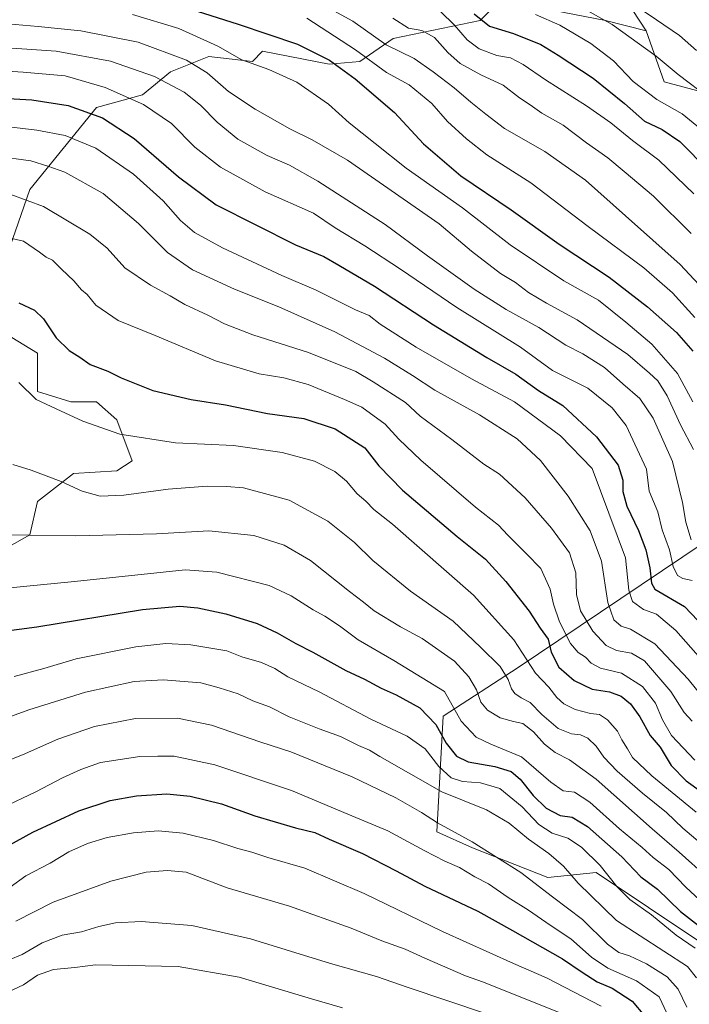
# Model space of a CAD drawing. Units: metres. Extents: x 671972 to 675442, y 4742147 to 4744543.
# Drawn here: x 673900 to 674128, y 4742506 to 4742841 of the extents above; entities that cross this region are included whole.
import ezdxf

# ---------------------------------------------------------------- set-up
doc = ezdxf.new("R2010")
doc.units = ezdxf.units.M
doc.header["$MEASUREMENT"] = 0
for name, color, linetype, lineweight in [('Arbolado forestal CxS', 92, 'Continuous', 0), ('Curva de nivel maestra', 30, 'Continuous', 30), ('Curva de nivel normal', 30, 'Continuous', 0)]:
    doc.layers.add(name, color=color, linetype=linetype, lineweight=lineweight)

# ---------------------------------------------------------------- blocks, each defined once
blk = doc.blocks.new('*U8')
at = {"layer": 'Arbolado forestal CxS', "color": 92, "linetype": 'Continuous', "lineweight": 0}
blk.add_polyline3d([(674207.5615, 4742494.7925, 1268.5661), (674181.2039, 4742506.8065, 1270.4775), (674146.0595, 4742514.7777, 1278.5534), (674131.7607, 4742527.1085, 1277.7263), (674096.1983, 4742550.9515, 1281.8487), (674079.7285, 4742549.2485, 1287.9679), (674054.0551, 4742559.3747, 1290.7962), (674041.8443, 4742564.7705, 1291.1526), (674043.9837, 4742604.2171, 1273.3229), (674069.5905, 4742620.7727, 1258.0151), (674132.6323, 4742663.0885, 1214.5905), (674173.8751, 4742688.9499, 1182.0707), (674177.7875, 4742715.1285, 1176.2256), (674176.4199, 4742748.7811, 1169.4037), (674172.0619, 4742764.4757, 1167.4221), (674158.9895, 4742780.1717, 1168.6328), (674140.6877, 4742800.2275, 1168.6635), (674140.2529, 4742808.9463, 1165.2328), (674135.8951, 4742815.9223, 1164.2044), (674119.3363, 4742820.2813, 1167.0499), (674113.2367, 4742837.7211, 1162.4794), (674101.9109, 4742854.9039, 1158.0376)], dxfattribs=at)
blk = doc.blocks.new('*U9')
at = {"layer": 'Arbolado forestal CxS', "color": 92, "linetype": 'Continuous', "lineweight": 0}
for points in [[(673889.2543, 4742658.0975, 1266.4692), (673903.1993, 4742665.9451, 1264.5087), (673905.8133, 4742677.2809, 1261.9371), (673918.0153, 4742686.8717, 1258.9786), (673932.8311, 4742687.7437, 1257.5624), (673938.0601, 4742691.2315, 1256.8556), (673932.8313, 4742705.1833, 1253.8542), (673925.8583, 4742711.2873, 1253.0852), (673917.1435, 4742711.2873, 1253.9584), (673905.8137, 4742714.7755, 1254.7415), (673905.8139, 4742727.8543, 1252.2778), (673894.4841, 4742734.8303, 1251.9503)], [(673895.3565, 4742760.9897, 1246.2158), (673903.2005, 4742783.6605, 1238.2375), (673925.8597, 4742811.5639, 1223.2844), (673941.5475, 4742815.9237, 1218.3022), (673951.1343, 4742823.7707, 1212.5938), (673964.2073, 4742829.0023, 1207.0858), (673979.0221, 4742827.2583, 1204.0928), (673982.5091, 4742830.7461, 1202.1834), (674005.1677, 4742826.3861, 1200.3677), (674015.6267, 4742827.2579, 1196.6464), (674026.9557, 4742835.1059, 1187.8114), (674056.5873, 4742841.2095, 1175.4715), (674063.5603, 4742848.1853, 1168.9721), (674099.2917, 4742841.2093, 1165.0439), (674113.2367, 4742837.7211, 1162.4794), (674119.3363, 4742820.2813, 1167.0499), (674135.8951, 4742815.9223, 1164.2044)], [(674132.6323, 4742663.0885, 1214.5905), (674069.5905, 4742620.7727, 1258.0151), (674043.9837, 4742604.2171, 1273.3229), (674041.8443, 4742564.7705, 1291.1526), (674054.0551, 4742559.3747, 1290.7962), (674079.7285, 4742549.2485, 1287.9679), (674096.1983, 4742550.9515, 1281.8487), (674131.7607, 4742527.1085, 1277.7263)]]:
    blk.add_polyline3d(points, dxfattribs=at)

msp = doc.modelspace()

# ---------------------------------------------------------------- linework, layer by layer
at = {"layer": 'Arbolado forestal CxS', "color": 92, "linetype": 'Continuous', "lineweight": 0}
for points in [[(674114.672, 4742907.4969, 1120.6545), (674115.8883, 4742906.8211, 1120.9507), (674115.8883, 4742895.8383, 1127.0546), (674104.9063, 4742877.8675, 1143.5379), (674101.9109, 4742854.9039, 1158.0376), (674113.2367, 4742837.7211, 1162.4794)], [(674114.672, 4742907.4969, 1120.6545), (674115.8883, 4742906.8211, 1120.9507), (674115.8883, 4742895.8383, 1127.0546), (674104.9063, 4742877.8675, 1143.5379), (674101.9109, 4742854.9039, 1158.0376), (674113.2367, 4742837.7211, 1162.4794)], [(674101.9109, 4742854.9039, 1158.0376), (674113.2367, 4742837.7211, 1162.4794), (674099.2917, 4742841.2093, 1165.0439), (674063.5603, 4742848.1853, 1168.9721), (674056.5873, 4742841.2095, 1175.4715), (674026.9557, 4742835.1059, 1187.8114), (674015.6267, 4742827.2579, 1196.6464), (674005.1677, 4742826.3861, 1200.3677), (673982.5091, 4742830.7461, 1202.1834), (673979.0221, 4742827.2583, 1204.0928), (673964.2073, 4742829.0023, 1207.0858), (673951.1343, 4742823.7707, 1212.5938), (673941.5475, 4742815.9237, 1218.3022), (673925.8597, 4742811.5639, 1223.2844), (673903.2005, 4742783.6605, 1238.2375), (673895.3565, 4742760.9897, 1246.2158)], [(673895.3565, 4742760.9897, 1246.2158), (673903.2005, 4742783.6605, 1238.2375), (673925.8597, 4742811.5639, 1223.2844), (673941.5475, 4742815.9237, 1218.3022), (673951.1343, 4742823.7707, 1212.5938), (673964.2073, 4742829.0023, 1207.0858), (673979.0221, 4742827.2583, 1204.0928), (673982.5091, 4742830.7461, 1202.1834), (674005.1677, 4742826.3861, 1200.3677), (674015.6267, 4742827.2579, 1196.6464), (674026.9557, 4742835.1059, 1187.8114), (674056.5873, 4742841.2095, 1175.4715), (674063.5603, 4742848.1853, 1168.9721), (674099.2917, 4742841.2093, 1165.0439), (674113.2367, 4742837.7211, 1162.4794)], [(673895.3565, 4742760.9897, 1246.2158), (673903.2005, 4742783.6605, 1238.2375), (673925.8597, 4742811.5639, 1223.2844), (673941.5475, 4742815.9237, 1218.3022), (673951.1343, 4742823.7707, 1212.5938), (673964.2073, 4742829.0023, 1207.0858), (673979.0221, 4742827.2583, 1204.0928), (673982.5091, 4742830.7461, 1202.1834), (674005.1677, 4742826.3861, 1200.3677), (674015.6267, 4742827.2579, 1196.6464), (674026.9557, 4742835.1059, 1187.8114), (674056.5873, 4742841.2095, 1175.4715), (674063.5603, 4742848.1853, 1168.9721), (674099.2917, 4742841.2093, 1165.0439), (674113.2367, 4742837.7211, 1162.4794)], [(674113.2367, 4742837.7211, 1162.4794), (674119.3363, 4742820.2813, 1167.0499), (674135.8951, 4742815.9223, 1164.2044), (674140.2529, 4742808.9463, 1165.2328), (674140.6877, 4742800.2275, 1168.6635), (674158.9895, 4742780.1717, 1168.6328), (674172.0619, 4742764.4757, 1167.4221), (674176.4199, 4742748.7811, 1169.4037), (674177.7875, 4742715.1285, 1176.2256), (674173.8751, 4742688.9499, 1182.0707), (674132.6323, 4742663.0885, 1214.5905), (674069.5905, 4742620.7727, 1258.0151), (674043.9837, 4742604.2171, 1273.3229), (674041.8443, 4742564.7705, 1291.1526), (674054.0551, 4742559.3747, 1290.7962), (674079.7285, 4742549.2485, 1287.9679), (674096.1983, 4742550.9515, 1281.8487), (674131.7607, 4742527.1085, 1277.7263), (674146.0595, 4742514.7777, 1278.5534), (674181.2039, 4742506.8065, 1270.4775), (674207.5615, 4742494.7925, 1268.5661), (674234.1867, 4742472.6207, 1270.4466), (674256.6591, 4742440.6301, 1273.9752)], [(674113.2367, 4742837.7211, 1162.4794), (674119.3363, 4742820.2813, 1167.0499), (674135.8951, 4742815.9223, 1164.2044), (674140.2529, 4742808.9463, 1165.2328), (674140.6877, 4742800.2275, 1168.6635), (674158.9895, 4742780.1717, 1168.6328), (674172.0619, 4742764.4757, 1167.4221), (674176.4199, 4742748.7811, 1169.4037), (674177.7875, 4742715.1285, 1176.2256), (674173.8751, 4742688.9499, 1182.0707), (674132.6323, 4742663.0885, 1214.5905), (674069.5905, 4742620.7727, 1258.0151), (674043.9837, 4742604.2171, 1273.3229), (674041.8443, 4742564.7705, 1291.1526), (674054.0551, 4742559.3747, 1290.7962), (674079.7285, 4742549.2485, 1287.9679), (674096.1983, 4742550.9515, 1281.8487), (674131.7607, 4742527.1085, 1277.7263), (674146.0595, 4742514.7777, 1278.5534), (674181.2039, 4742506.8065, 1270.4775), (674207.5615, 4742494.7925, 1268.5661), (674234.1867, 4742472.6207, 1270.4466), (674256.6591, 4742440.6301, 1273.9752)], [(673894.4841, 4742734.8303, 1251.9503), (673905.8139, 4742727.8543, 1252.2778), (673905.8137, 4742714.7755, 1254.7415), (673917.1435, 4742711.2873, 1253.9584), (673925.8583, 4742711.2873, 1253.0852), (673932.8313, 4742705.1833, 1253.8542), (673938.0601, 4742691.2315, 1256.8556), (673932.8311, 4742687.7437, 1257.5624), (673918.0153, 4742686.8717, 1258.9786), (673905.8133, 4742677.2809, 1261.9371), (673903.1993, 4742665.9451, 1264.5087), (673889.2543, 4742658.0975, 1266.4692)], [(673889.2543, 4742658.0975, 1266.4692), (673903.1993, 4742665.9451, 1264.5087), (673905.8133, 4742677.2809, 1261.9371), (673918.0153, 4742686.8717, 1258.9786), (673932.8311, 4742687.7437, 1257.5624), (673938.0601, 4742691.2315, 1256.8556), (673932.8313, 4742705.1833, 1253.8542), (673925.8583, 4742711.2873, 1253.0852), (673917.1435, 4742711.2873, 1253.9584), (673905.8137, 4742714.7755, 1254.7415), (673905.8139, 4742727.8543, 1252.2778), (673894.4841, 4742734.8303, 1251.9503)], [(673889.2543, 4742658.0975, 1266.4692), (673903.1993, 4742665.9451, 1264.5087), (673905.8133, 4742677.2809, 1261.9371), (673918.0153, 4742686.8717, 1258.9786), (673932.8311, 4742687.7437, 1257.5624), (673938.0601, 4742691.2315, 1256.8556), (673932.8313, 4742705.1833, 1253.8542), (673925.8583, 4742711.2873, 1253.0852), (673917.1435, 4742711.2873, 1253.9584), (673905.8137, 4742714.7755, 1254.7415), (673905.8139, 4742727.8543, 1252.2778), (673894.4841, 4742734.8303, 1251.9503)]]:
    msp.add_polyline3d(points, dxfattribs=at)
at = {"layer": 'Curva de nivel maestra', "color": 30, "linetype": 'Continuous', "lineweight": 30, "flags": 128}
for points, elevation in [([(673950.87, 4742847.3301), (673974.14, 4742840.0101), (673994.38, 4742833.1501), (674005.29, 4742827.6501), (674014.01, 4742821.3701), (674027.42, 4742809.8601), (674037.37, 4742799.1501), (674050.03, 4742788.3201), (674067.17, 4742776.7001), (674083.49, 4742765.0601), (674100.56, 4742753.7501), (674113.59, 4742743.7101), (674123.48, 4742734.9201), (674129.06, 4742728.5101)], 1200), ([(674054.57, 4742843.4401), (674059.82, 4742839.2701), (674068.02, 4742836.8001), (674077.3, 4742833.0501), (674083.15, 4742829.4601), (674095.18, 4742821.6001), (674105.78, 4742812.8901), (674112.58, 4742806.9601), (674118.6, 4742804.1101), (674124.66, 4742800.0401), (674134.43, 4742790.0901)], 1175), ([(673877.54, 4742815.6501), (673903.87, 4742814.2301), (673916.2, 4742812.3001), (673927.91, 4742808.0801), (673938.68, 4742801.0401), (673953.81, 4742787.9101), (673966.68, 4742778.4601), (673980.16, 4742771.6001), (673993.71, 4742764.8201), (674003.37, 4742760.8101), (674008.52, 4742757.8801), (674020.58, 4742750.6601), (674040.71, 4742737.4801), (674058.9, 4742726.4401), (674068.82, 4742720.7001), (674076.5, 4742715.2101), (674084.84, 4742710.0001), (674096.29, 4742699.4101), (674103.68, 4742689.7201), (674105.26, 4742684.6601), (674105.18, 4742680.6901), (674106.62, 4742675.7001), (674110.56, 4742667.5001), (674113.02, 4742660.8601), (674114.39, 4742654.7101), (674115.03, 4742649.5401), (674116.16, 4742647.4301), (674126.26, 4742641.5301), (674135.46, 4742631.9001)], 1225), ([(673899.42, 4742745.0601), (673904.82, 4742742.5301), (673907.85, 4742739.6201), (673912.12, 4742733.0501), (673916.63, 4742728.8201), (673920.18, 4742726.5001), (673923.79, 4742724.0001), (673929.8, 4742721.7001), (673934.26, 4742719.5201), (673945.13, 4742715.1601), (673958.21, 4742712.1301), (673969.9, 4742710.2201), (673984.2, 4742707.2901), (673996.54, 4742705.6201), (674007.27, 4742702.0801), (674017.35, 4742695.6601), (674022.09, 4742689.5301), (674030.18, 4742681.1801), (674048.84, 4742665.4201), (674058.4, 4742657.7301), (674065.39, 4742650.1201), (674073.29, 4742639.9201), (674077.05, 4742634.1801), (674079.78, 4742630.4601), (674080.82, 4742626.0101), (674083.48, 4742620.8401), (674088.62, 4742616.4001), (674094.82, 4742613.3401), (674100.65, 4742612.5301), (674104.71, 4742610.9901), (674107.83, 4742608.3901), (674111.04, 4742603.9801), (674114.56, 4742597.6501), (674117.94, 4742593.6501), (674121.76, 4742587.3701), (674126.84, 4742582.1201), (674137.3, 4742574.6401)], 1250), ([(673865.98, 4742629.4401), (673905.54, 4742634.6401), (673941.54, 4742640.5101), (673954.31, 4742641.7101), (673960.42, 4742641.0601), (673969.98, 4742639.0901), (673980.62, 4742635.7401), (673987.51, 4742632.6401), (673993.84, 4742628.9601), (673999.58, 4742626.0301), (674010.81, 4742619.7001), (674017.25, 4742616.7801), (674022.92, 4742613.7301), (674027.96, 4742611.5001), (674036.03, 4742607.0501), (674041.53, 4742601.3901), (674045.03, 4742595.0201), (674048.54, 4742590.5201), (674052.59, 4742588.6601), (674061.67, 4742587.0601), (674067.21, 4742585.4001), (674070.31, 4742582.7701), (674074.68, 4742577.1501), (674079.08, 4742572.8701), (674083.88, 4742570.3401), (674087.97, 4742569.7601), (674093.14, 4742566.6501), (674104.92, 4742556.2701), (674111.37, 4742549.4801), (674117.07, 4742545.2601), (674124.87, 4742537.6001), (674135.6, 4742529.4001)], 1275), ([(673886.36, 4742554.8901), (673904.2, 4742564.7301), (673919.87, 4742572.0001), (673930.54, 4742575.4101), (673939.54, 4742577.0501), (673949.87, 4742577.6801), (673957.86, 4742576.9901), (673968.46, 4742574.3601), (673979.84, 4742570.2901), (673993.7, 4742566.1601), (674000.3, 4742564.5101), (674005.17, 4742562.3101), (674016.57, 4742557.3501), (674028.04, 4742551.5201), (674037.72, 4742546.2901), (674055.84, 4742537.7801), (674067.66, 4742531.2001), (674084.66, 4742521.5401), (674091.4, 4742516.9201), (674096.53, 4742513.7101), (674101.58, 4742511.4901), (674108.43, 4742507.1501), (674112.64, 4742502.0901)], 1300)]:
    msp.add_lwpolyline(points, dxfattribs=dict(at, elevation=elevation))
at = {"layer": 'Curva de nivel normal', "color": 30, "linetype": 'Continuous', "lineweight": 0, "flags": 128}
for points, elevation in [([(673997.76, 4742849.4801), (674013.24, 4742841.0201), (674024.59, 4742832.9001), (674034.15, 4742828.2601), (674040.62, 4742823.7401), (674047.8, 4742818.2401), (674053.45, 4742813.3501), (674058.61, 4742809.2501), (674064.9, 4742804.3801), (674078.67, 4742796.5801), (674092.46, 4742786.8401), (674106.13, 4742774.6601), (674124.76, 4742758.0501), (674135.96, 4742746.0801)], 1190), ([(674087.6, 4742847.7101), (674101.62, 4742839.9101), (674116.62, 4742829.0901), (674124.08, 4742822.8601), (674134.89, 4742814.6701)], 1165), ([(674106.76, 4742848.2001), (674116.68, 4742841.3901), (674124.5, 4742836.1001), (674130.34, 4742831.0201)], 1160), ([(674043.09, 4742844.2301), (674047.89, 4742839.6801), (674052.22, 4742834.6601), (674056.34, 4742831.5101), (674062.35, 4742829.3401), (674066.95, 4742828.4501), (674071.26, 4742826.2701), (674078.87, 4742820.9601), (674092.87, 4742812.1301), (674101.13, 4742806.3101), (674108.5, 4742800.2801), (674117.49, 4742793.6101), (674129.4, 4742782.1801)], 1180), ([(673887.58, 4742840.7901), (673906.03, 4742839.1301), (673920.54, 4742837.6701), (673940.09, 4742833.7801), (673956.61, 4742827.6501), (673963.58, 4742823.4301), (673970.92, 4742817.0601), (673979.97, 4742810.9601), (673991.72, 4742804.3001), (673999.43, 4742800.5501), (674011.44, 4742793.6801), (674042.68, 4742771.9301), (674053.7, 4742762.6601), (674063.52, 4742755.0301), (674068.69, 4742751.9801), (674073.05, 4742748.5401), (674079.25, 4742744.8801), (674089.7, 4742739.2001), (674106.94, 4742727.3801), (674114.3, 4742721.0801), (674117.19, 4742718.4501), (674120.3, 4742713.3901), (674124.89, 4742703.4701), (674129.33, 4742695.0901)], 1210), ([(673938.16, 4742843.2601), (673954.01, 4742838.4401), (673967.22, 4742832.4701), (673975.46, 4742827.8001), (673984.62, 4742824.5001), (673994.13, 4742820.2301), (674004.9, 4742812.6801), (674011.95, 4742806.3901), (674020.86, 4742799.3101), (674031.44, 4742790.9601), (674050.65, 4742777.3901), (674066.9, 4742764.7501), (674085.09, 4742752.4901), (674096.98, 4742745.9101), (674106.23, 4742738.4801), (674115.11, 4742730.9801), (674123.86, 4742720.9201), (674129.1, 4742711.2501)], 1205), ([(674129.79, 4742739.9701), (674122.13, 4742748.4501), (674112.44, 4742756.9201), (674093.45, 4742771.0401), (674073.93, 4742785.9601), (674058.89, 4742795.4001), (674051.95, 4742800.9401), (674045.47, 4742806.8301), (674040.12, 4742812.9501), (674032.47, 4742819.2601), (674024.68, 4742823.5101), (674014.13, 4742831.2601), (673997.52, 4742841.9701)], 1195), ([(674026.85, 4742841.9701), (674032.24, 4742838.6201), (674036.76, 4742837.8201), (674041.03, 4742835.3901), (674045.58, 4742830.2801), (674049.83, 4742826.6101), (674056.82, 4742822.7601), (674064.44, 4742819.1901), (674070.07, 4742814.8801), (674073.66, 4742812.4401), (674077.66, 4742809.6901), (674084.86, 4742805.5801), (674092.86, 4742799.5701), (674100.15, 4742794.3901), (674105.7, 4742789.7201), (674115.64, 4742781.3801), (674128.48, 4742768.6801)], 1185), ([(674075.48, 4742843.2101), (674083.74, 4742839.5801), (674094.3, 4742833.4201), (674102.07, 4742827.5201), (674108.81, 4742820.4401), (674116.79, 4742814.2901), (674125.5, 4742809.4001), (674136.06, 4742800.8201)], 1170), ([(673880.24, 4742832.9401), (673912.2, 4742830.7601), (673930.7, 4742827.3901), (673945.7, 4742822.1401), (673955.74, 4742816.7601), (673961.3, 4742812.3701), (673966.96, 4742806.6101), (673974.06, 4742800.8101), (673984.06, 4742795.1801), (673991.7, 4742791.9201), (674001.26, 4742786.4401), (674024.27, 4742771.7401), (674038.64, 4742761.0901), (674054.57, 4742749.6601), (674065.46, 4742742.8001), (674076.57, 4742736.5701), (674085.87, 4742730.5801), (674091.63, 4742727.6201), (674098.99, 4742723.0301), (674105.26, 4742717.3801), (674110.98, 4742712.4201), (674115.61, 4742705.7201), (674118.84, 4742698.2901), (674122.16, 4742690.9501), (674125.62, 4742677.0001), (674126.72, 4742670.3201), (674128.47, 4742664.2201)], 1215), ([(673880.54, 4742824.8201), (673900.87, 4742823.6401), (673915.2, 4742822.3401), (673928.84, 4742818.3401), (673941.9, 4742812.5501), (673951.45, 4742806.0801), (673959.42, 4742798.0701), (673968.15, 4742791.2601), (673983.33, 4742782.8101), (673999.84, 4742775.6301), (674007.2, 4742770.5701), (674017.31, 4742764.4701), (674029.46, 4742756.5001), (674048.65, 4742743.4301), (674070.4, 4742729.9001), (674081.3, 4742721.9401), (674093.36, 4742715.9101), (674101.65, 4742709.2101), (674106.33, 4742703.2701), (674110.17, 4742695.2201), (674113.26, 4742688.3201), (674114.16, 4742680.8201), (674117.14, 4742673.8601), (674118.68, 4742667.6701), (674121.15, 4742660.8601), (674122.35, 4742655.1801), (674123.9, 4742652.1501), (674125.66, 4742651.0801), (674128.9, 4742650.3801)], 1220), ([(673889.23, 4742805.7301), (673905.53, 4742803.9001), (673915.21, 4742801.9801), (673925.62, 4742797.7201), (673938.48, 4742788.9101), (673948.67, 4742779.7701), (673954.56, 4742773.0801), (673959.28, 4742769.0401), (673968.87, 4742763.7701), (673989.09, 4742754.3901), (674000.78, 4742749.3401), (674014.18, 4742742.6601), (674018.86, 4742740.6601), (674022.56, 4742737.7401), (674034.81, 4742729.9201), (674053.67, 4742719.1201), (674068.36, 4742711.3401), (674083.96, 4742699.7401), (674094.83, 4742688.6201), (674106.16, 4742658.1301), (674107.32, 4742647.0701), (674108.51, 4742643.3001), (674112.32, 4742640.5301), (674116.76, 4742638.9201), (674123.29, 4742633.4101), (674137.84, 4742616.9201)], 1230), ([(673891.74, 4742794.9501), (673903.5, 4742793.3501), (673909.34, 4742791.5501), (673915.08, 4742789.5101), (673928.12, 4742782.2201), (673940.25, 4742772.0801), (673950.14, 4742762.1601), (673958.62, 4742756.3001), (673972.87, 4742749.6601), (673988.05, 4742743.7101), (674007.06, 4742735.1501), (674024.03, 4742726.1401), (674033.54, 4742720.2501), (674041.16, 4742715.2501), (674056.42, 4742706.8201), (674069.2, 4742698.6401), (674077.2, 4742691.2801), (674086.66, 4742679.2001), (674094.13, 4742667.3701), (674098.01, 4742656.9801), (674100.08, 4742642.9801), (674102.12, 4742636.9701), (674104.64, 4742634.8801), (674107.89, 4742633.8801), (674116.12, 4742628.8701), (674127.47, 4742616.7601), (674133.12, 4742609.7301)], 1235), ([(673896.75, 4742781.8901), (673907.8, 4742777.8401), (673923.68, 4742768.4501), (673929.59, 4742763.6801), (673935.59, 4742756.9701), (673944.33, 4742751.0301), (673951.03, 4742747.4501), (673956.03, 4742744.4601), (673963.88, 4742740.8701), (673969.52, 4742737.9201), (673979.14, 4742734.1001), (673998.19, 4742728.1001), (674014.23, 4742721.6601), (674020.18, 4742718.0901), (674031.17, 4742711.0701), (674036.21, 4742706.4501), (674047, 4742698.4401), (674057.9, 4742690.0601), (674063.17, 4742686.6101), (674072, 4742678.5901), (674080.91, 4742668.3001), (674087.02, 4742659.8101), (674089.2, 4742653.0001), (674089.45, 4742645.7001), (674090.78, 4742640.0501), (674094.97, 4742633.1601), (674099.53, 4742628.3101), (674103.13, 4742626.5801), (674108.18, 4742625.6301), (674112.6, 4742623.0601), (674121.62, 4742612.5501), (674126.16, 4742605.4001), (674128.82, 4742602.4401)], 1240), ([(673890.5, 4742768.4001), (673901.07, 4742766.0501), (673906.47, 4742762.2701), (673908.74, 4742760.5801), (673910.94, 4742759.5201), (673913.92, 4742756.5001), (673918.18, 4742752.5601), (673920.81, 4742749.4501), (673922.71, 4742747.9101), (673925.64, 4742744.2501), (673933.27, 4742738.9701), (673945.87, 4742733.9501), (673966.46, 4742725.2401), (673981.37, 4742720.8101), (673989.7, 4742719.4801), (673998.01, 4742717.1601), (674010.44, 4742712.0601), (674016.31, 4742709.4401), (674024.29, 4742703.7401), (674028.87, 4742698.6301), (674036.43, 4742691.4701), (674055.01, 4742675.4401), (674062.86, 4742669.3201), (674066.08, 4742665.8601), (674072.36, 4742659.4801), (674077.34, 4742654.4601), (674080.48, 4742647.5001), (674081.64, 4742642.3801), (674083.66, 4742636.3601), (674087.46, 4742628.9201), (674090.06, 4742625.8501), (674092.56, 4742624.3501), (674094.47, 4742622.2601), (674097.65, 4742620.6001), (674104.77, 4742618.8801), (674111.92, 4742614.2501), (674116.31, 4742608.5701), (674118.74, 4742602.9001), (674121.86, 4742597.6401), (674129.78, 4742589.2301)], 1245), ([(673899.43, 4742717.8601), (673905.29, 4742712.0601), (673912.18, 4742708.9501), (673921.25, 4742704.6901), (673933.8, 4742700.2601), (673952.81, 4742697.3401), (673972.6, 4742696.4001), (673989.14, 4742694.0101), (674000.21, 4742691.0301), (674007.06, 4742687.6001), (674011.06, 4742684.3101), (674014.7, 4742680.0001), (674017.65, 4742677.4201), (674020.37, 4742674.5601), (674026.7, 4742669.6601), (674054.32, 4742645.4401), (674068.08, 4742630.2001), (674075.43, 4742618.8901), (674079.99, 4742614.0401), (674082.78, 4742610.5701), (674085.16, 4742608.3801), (674089.04, 4742606.4801), (674094.23, 4742605.1201), (674097.29, 4742604.7701), (674100.02, 4742602.9201), (674103.46, 4742599.0501), (674104.87, 4742596.1101), (674106.82, 4742593.1201), (674108.55, 4742590.1501), (674115.07, 4742583.8201), (674130.22, 4742571.4601)], 1255), ([(673897.38, 4742689.9501), (673903.63, 4742688.0401), (673913.84, 4742684.1701), (673921.04, 4742680.9101), (673927.12, 4742679.2001), (673935.22, 4742679.5201), (673950.31, 4742681.5101), (673963.66, 4742682.5701), (673970.25, 4742682.4701), (673975.95, 4742681.9401), (673991.6, 4742677.7601), (674004.75, 4742670.6001), (674013.86, 4742663.3801), (674020.02, 4742657.2901), (674032.87, 4742646.7801), (674047.38, 4742636.6201), (674056.75, 4742627.7301), (674063.45, 4742621.0901), (674066.21, 4742616.7201), (674067.29, 4742613.4901), (674068.43, 4742611.8901), (674070.64, 4742610.4301), (674073.71, 4742608.8301), (674077.64, 4742604.7601), (674083.17, 4742599.9601), (674087.8, 4742598.1501), (674090.79, 4742597.8401), (674093.3, 4742596.6601), (674096.12, 4742593.9201), (674098.75, 4742590.2001), (674103.3, 4742585.4301), (674111.88, 4742577.9501), (674120.1, 4742571.3201), (674125.69, 4742566.0901), (674137.54, 4742556.0101)], 1260), ([(673886.71, 4742666.1301), (673918.87, 4742665.6101), (673946.38, 4742666.2801), (673964.12, 4742667.3601), (673979.46, 4742665.8001), (673989.88, 4742662.4101), (673998.77, 4742657.2001), (674012.05, 4742646.6801), (674016.85, 4742643.0601), (674020.53, 4742640.0901), (674029.48, 4742634.6001), (674036.88, 4742630.6701), (674047.84, 4742622.9601), (674052.78, 4742617.5701), (674055.34, 4742613.1201), (674056.9, 4742609.0101), (674059.08, 4742606.2001), (674063.46, 4742603.5901), (674067.97, 4742602.3601), (674071.11, 4742601.7401), (674074.81, 4742598.8901), (674078.5, 4742594.7101), (674082.16, 4742591.7701), (674087.03, 4742589.3601), (674096.19, 4742582.7001), (674115.27, 4742565.7601), (674124.44, 4742557.8401), (674134.11, 4742549.2301)], 1265), ([(673890.47, 4742647.3601), (673917.27, 4742649.9801), (673941.13, 4742652.4201), (673956.16, 4742654.0701), (673966.85, 4742653.2801), (673984.71, 4742648.7201), (673992.27, 4742645.2401), (673999.74, 4742640.3701), (674003.66, 4742638.3201), (674008.74, 4742634.9901), (674015.07, 4742630.2301), (674027.21, 4742623.1601), (674044.49, 4742612.6501), (674050.18, 4742602.5301), (674055.3, 4742597.0201), (674060.3, 4742594.6401), (674070.74, 4742590.3601), (674080.7, 4742581.6901), (674084.96, 4742578.7501), (674088.79, 4742578.2501), (674094.03, 4742574.8601), (674104.15, 4742565.7801), (674111.86, 4742559.4201), (674115.53, 4742556.1001), (674120.86, 4742551.9501), (674126.74, 4742545.8901), (674133, 4742540.1401)], 1270), ([(673897.87, 4742617.6701), (673907.98, 4742620.4401), (673918.99, 4742623.7501), (673939.32, 4742627.8501), (673949.54, 4742628.9401), (673958.01, 4742628.5301), (673970.36, 4742626.4701), (673975.37, 4742624.4601), (673982.14, 4742622.4701), (673986.65, 4742620.4101), (673991.09, 4742617.5501), (674001.78, 4742612.4801), (674019.38, 4742603.2101), (674031.71, 4742597.4201), (674037.9, 4742593.1101), (674042.58, 4742587.0401), (674046.74, 4742583.2001), (674050.59, 4742581.8901), (674056.71, 4742581.5401), (674063.3, 4742579.5901), (674070.89, 4742573.3401), (674076.57, 4742567.2801), (674081.2, 4742564.3401), (674086.54, 4742562.5901), (674091.16, 4742559.6101), (674097.51, 4742553.3001), (674103.16, 4742546.1801), (674107.65, 4742541.7501), (674115.05, 4742536.5001), (674123.45, 4742529.5601), (674129.89, 4742525.1601)], 1280), ([(673890.87, 4742602.0001), (673902.87, 4742606.3001), (673922.18, 4742612.3801), (673938.76, 4742615.9701), (673948.66, 4742616.5801), (673961.49, 4742615.5201), (673967.69, 4742613.8701), (673974.2, 4742611.8001), (673979.2, 4742609.4601), (673984.8, 4742607.3501), (673991.59, 4742604.0001), (674001.79, 4742599.9001), (674009.03, 4742597.3201), (674015.22, 4742594.2001), (674018.94, 4742592.6101), (674022.39, 4742590.4201), (674043.53, 4742578.4501), (674058.76, 4742572.3001), (674066.47, 4742567.7201), (674073.13, 4742562.2601), (674079.99, 4742557.3801), (674085, 4742553.0501), (674090.04, 4742547.3101), (674103.13, 4742534.6001), (674127.26, 4742518.9601), (674130.34, 4742515.0301)], 1285), ([(673888.91, 4742586.4001), (673900.72, 4742591.0401), (673912.76, 4742596.3201), (673925.18, 4742600.7301), (673939.2, 4742603.3801), (673953.54, 4742603.4601), (673965.12, 4742601.1201), (673981.89, 4742595.3001), (673992.12, 4742592.0001), (674013.02, 4742583.4801), (674027.91, 4742576.3701), (674036.63, 4742571.4201), (674042.1, 4742567.8901), (674053.95, 4742561.4001), (674070.44, 4742550.8801), (674081.31, 4742542.6701), (674091.44, 4742534.8801), (674100.01, 4742526.4801), (674103.85, 4742523.6501), (674107.46, 4742522.5101), (674113.31, 4742519.7601), (674120.39, 4742515.4401), (674124.1, 4742511.1901), (674127.02, 4742505.0501)], 1290), ([(673893.71, 4742573.0001), (673905.22, 4742578.4601), (673914.37, 4742583.2001), (673920.54, 4742585.9701), (673927.24, 4742588.4001), (673940.67, 4742590.4101), (673946.84, 4742590.6201), (673952.34, 4742590.5201), (673966.21, 4742587.6001), (673992.32, 4742578.8401), (674011.56, 4742570.8601), (674025.13, 4742565.1001), (674037.53, 4742558.4001), (674044.6, 4742554.8101), (674049.56, 4742552.6601), (674054.84, 4742549.4901), (674059.49, 4742547.0801), (674066.15, 4742542.4501), (674073.08, 4742538.1101), (674080.52, 4742533.0401), (674087.55, 4742528.3701), (674094.61, 4742522.0801), (674100.18, 4742518.3501), (674109.91, 4742514.0701), (674117.67, 4742508.6001), (674120.22, 4742502.9801)], 1295), ([(673896.54, 4742545.9201), (673901.87, 4742549.7501), (673910.11, 4742554.1201), (673916.51, 4742557.9401), (673922.78, 4742560.7801), (673929.54, 4742562.8201), (673938.56, 4742564.4801), (673946.88, 4742565.1201), (673955.41, 4742564.3101), (673965.72, 4742561.8301), (673974.11, 4742559.1301), (673978.88, 4742557.8801), (673984.33, 4742556.0801), (673996.88, 4742552.4401), (674017.1, 4742543.7801), (674043.84, 4742530.8801), (674067.96, 4742519.9501), (674079.19, 4742514.9901), (674097.86, 4742505.4301)], 1305), ([(673898.37, 4742534.3001), (673911.16, 4742540.8801), (673930.73, 4742548.0301), (673942.88, 4742551.0601), (673950.1, 4742551.6701), (673956.4, 4742551.1001), (673970.41, 4742545.7601), (673991.66, 4742539.4201), (674012.72, 4742531.9901), (674023.17, 4742527.6401), (674031.1, 4742524.8201), (674037.78, 4742521.7001), (674051.62, 4742515.6701), (674057.71, 4742513.5201), (674092.08, 4742499.8801)], 1310), ([(673882.75, 4742515.7801), (673900.54, 4742522.9501), (673907.44, 4742527.0201), (673914.16, 4742529.6201), (673920.78, 4742530.6701), (673926.75, 4742532.5001), (673932.38, 4742533.8301), (673941.08, 4742534.2401), (673958.34, 4742532.8601), (673978.4, 4742528.3001), (674005.66, 4742519.9301), (674021.28, 4742515.5201), (674032.14, 4742511.7201), (674058.46, 4742502.9301)], 1315), ([(673887.87, 4742506.5301), (673901.06, 4742512.6601), (673905.75, 4742515.9201), (673911.2, 4742517.9301), (673918.54, 4742518.5901), (673925.6, 4742519.5001), (673953.76, 4742518.8801), (673974.55, 4742515.3201), (673999.14, 4742507.8701), (674009.75, 4742504.8601)], 1320)]:
    msp.add_lwpolyline(points, dxfattribs=dict(at, elevation=elevation))

# ---------------------------------------------------------------- block references
at = {"layer": 'Arbolado forestal CxS', "color": 92, "linetype": 'Continuous', "lineweight": 0}
for name in ['*U9', '*U8']:
    msp.add_blockref(name, (0, 0), dxfattribs=at)

doc.saveas('drawing.dxf')
